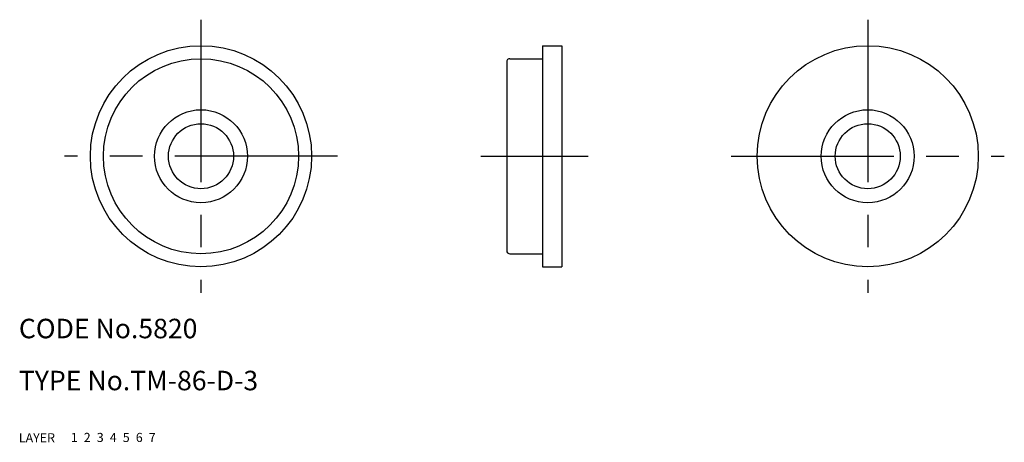
# Model space of a CAD drawing. Extents: x 10 to 162, y 10 to 75.
import ezdxf

# ---------------------------------------------------------------- set-up
doc = ezdxf.new("R2010")
doc.units = 0
doc.header["$LTSCALE"] = 20
doc.header["$MEASUREMENT"] = 0
for name, pattern in [('CENTER', [2, 1.25, -0.25, 0.25, -0.25]), ('DASHED', [0.75, 0.5, -0.25]), ('PHANTOM', [2.5, 1.25, -0.25, 0.25, -0.25, 0.25, -0.25])]:
    doc.linetypes.add(name, pattern=pattern)
for name, color, linetype in [('1', 7, 'CONTINUOUS'), ('2', 4, 'CONTINUOUS'), ('3', 2, 'DASHED'), ('4', 1, 'CENTER'), ('5', 6, 'PHANTOM'), ('6', 5, 'CONTINUOUS'), ('7', 3, 'CONTINUOUS')]:
    doc.layers.add(name, color=color, linetype=linetype)

msp = doc.modelspace()

# ---------------------------------------------------------------- linework, layer by layer
at = {"layer": '1', "linetype": 'Continuous'}
for p, q in [((90.5, 71), (93.5, 71)), ((90.5, 71), (90.5, 37)), ((93.5, 71), (93.5, 37)), ((85, 68.5), (85, 39.5)), ((85.5, 69), (90.5, 69)), ((85.5, 39), (90.5, 39)), ((90.5, 37), (93.5, 37))]:
    msp.add_line(p, q, dxfattribs=at)
for centre, radius in [((38, 54), 17), ((140.5, 54), 17), ((38, 54), 15), ((38, 54), 7.15), ((140.5, 54), 7.15), ((38, 54), 5), ((140.5, 54), 5)]:
    msp.add_circle(centre, radius, dxfattribs=at)
for centre, start, end in [((85.5, 68.5), 90, 180), ((85.5, 39.5), 180, 270)]:
    msp.add_arc(centre, 0.5, start, end, dxfattribs=at)
at = {"layer": '4', "linetype": 'CENTER'}
for p, q in [((38, 75), (38, 33)), ((140.5, 75), (140.5, 33)), ((59, 54), (17, 54)), ((81, 54), (97.5, 54)), ((119.5, 54), (161.5, 54))]:
    msp.add_line(p, q, dxfattribs=at)

# ---------------------------------------------------------------- texts
at = {"layer": '1', "linetype": 'Continuous'}
for s, p in [('LAYER', (10, 10)), ('1', (17.979511, 10.048737))]:
    msp.add_text(s, height=1.4, dxfattribs=at).set_placement(p)
at = {"layer": '2', "linetype": 'Continuous'}
msp.add_text('2', height=1.4, dxfattribs=at).set_placement((19.979511, 10.048737))
at = {"layer": '3', "linetype": 'DASHED'}
msp.add_text('3', height=1.4, dxfattribs=at).set_placement((21.979511, 10.048737))
at = {"layer": '4', "linetype": 'CENTER'}
msp.add_text('4', height=1.4, dxfattribs=at).set_placement((23.979511, 10.048737))
at = {"layer": '5', "linetype": 'PHANTOM'}
msp.add_text('5', height=1.4, dxfattribs=at).set_placement((25.979511, 10.048737))
at = {"layer": '6', "linetype": 'Continuous'}
msp.add_text('6', height=1.4, dxfattribs=at).set_placement((27.979511, 10.048737))
at = {"layer": '7', "linetype": 'Continuous'}
for s, height, p in [('CODE No.5820', 3, (10, 26)), ('TYPE No.TM-86-D-3', 3, (10, 18)), ('7', 1.4, (29.979511, 10.048737))]:
    msp.add_text(s, height=height, dxfattribs=at).set_placement(p)

doc.saveas('drawing.dxf')
